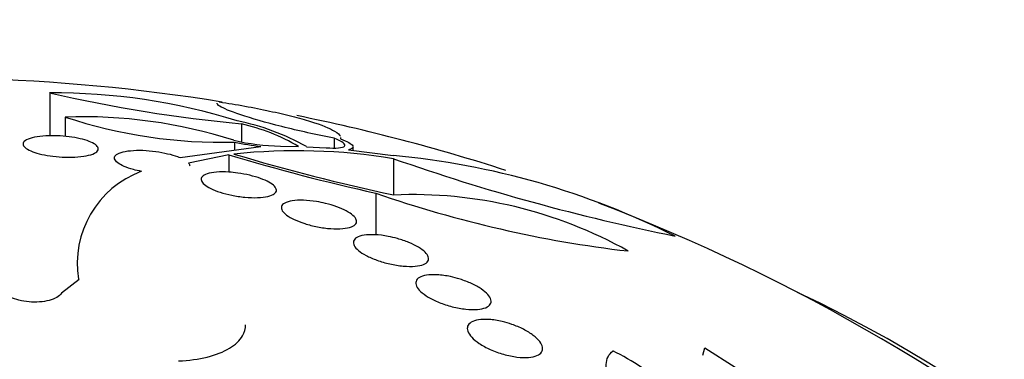
# Model space of a CAD drawing. Units: millimetres. Extents: x 0 to 744, y 0 to 1164.
# Drawn here: x 202 to 213, y 374 to 378 of the extents above; entities that cross this region are included whole.
import ezdxf
from ezdxf import colors
from ezdxf.entities.mleader import LeaderData, LeaderLine
from ezdxf.math import Vec2, Vec3

# ---------------------------------------------------------------- set-up
doc = ezdxf.new("R2010")
doc.units = ezdxf.units.MM
doc.layers.add('DV6_Défaut', color=7, linetype='Continuous')
doc.layers.add('Défaut', color=7, linetype='Continuous')

# ---------------------------------------------------------------- blocks, each defined once
blk = doc.blocks.new('_DOT')
at = {"color": 0}
blk.add_line((0, 0), (-1, 0), dxfattribs=at)
at = {"color": 0, "const_width": 0.333}
blk.add_lwpolyline([(-0.1665, 0, 1), (0.1665, 0, 1)], format="xyb", close=True, dxfattribs=at)
blk = doc.blocks.new('SE5')
at = {"layer": 'DV6_Défaut', "color": 7, "linetype": 'Continuous'}
for p, q in [((202.416, 376.776), (202.416, 376.32)), ((202.581, 376.519), (202.581, 376.313)), ((204.453, 376.448), (204.453, 376.256)), ((204.38, 376.253), (204.38, 376.168)), ((205.438, 376.294), (205.438, 376.191)), ((203.801, 376.088), (204.661, 376.206)), ((204.868, 376.21), (205.061, 376.207)), ((205.144, 376.204), (205.353, 376.193)), ((205.59, 376.172), (206.068, 376.11)), ((205.64, 376.166), (205.64, 376.203)), ((204.32, 376.118), (203.892, 376.03)), ((204.32, 376.118), (204.32, 375.934)), ((206.07, 376.077), (206.07, 375.691)), ((205.882, 375.711), (205.882, 375.267)), ((202.728, 374.794), (202.54, 374.646)), ((202.728, 374.794), (202.722, 374.794)), ((209.358, 373.99), (209.379, 374.066)), ((209.379, 374.066), (209.701, 373.861))]:
    blk.add_line(p, q, dxfattribs=at)
for centre, radius, start, end in [((201.023, 356.677), 20.26, 80.841, 96.0262), ((202.469, 370.306), 6.47, 72.5576, 90.4758), ((205.88, 391.8), 15.418, 257.0136, 264.6888), ((202.765, 371.25), 5.273, 72.2591, 91.9954), ((204.246, 381.548), 5.297, 251.6806, 271.4554), ((203.892, 373.972), 2.56, 60.7073, 78.3517), ((203.976, 374.354), 2.147, 59.64, 77.1593), ((201.023, 356.677), 20.26, 72.0611, 78.5583), ((204.91, 378.577), 2.367, 256.8472, 268.9815), ((205.007, 379.158), 2.972, 257.8319, 263.3138), ((205.042, 369.844), 6.317, 80.6314, 96.0719), ((210.527, 396.631), 21.408, 253.2968, 257.985), ((210.455, 396.453), 21.24, 253.212, 257.5681), ((205.31, 367.792), 8.352, 63.2849, 84.7908), ((213.529, 397.344), 22.537, 250.6738, 258.5761), ((203.753, 374.962), 1.045, 110.254, 189.2309), ((210.008, 387.539), 12.527, 250.7701, 263.3751), ((206.27, 371.011), 4.684, 60.6895, 92.4464), ((201.023, 356.677), 20.26, 50.2172, 69.0998), ((207.134, 371.5), 2.834, 49.2424, 63.4086)]:
    blk.add_arc(centre, radius, start, end, dxfattribs=at)
blk.add_ellipse((201.023, 368.065), major_axis=(-14.75, 0), ratio=0.57735, start_param=0, end_param=4.02647, dxfattribs=at)
for points, knots in [([(205.438, 376.294), (205.344, 376.312), (205.251, 376.332), (205.064, 376.374), (204.971, 376.396), (204.712, 376.461), (204.559, 376.505), (204.334, 376.58), (204.26, 376.612), (204.204, 376.647), (204.195, 376.658), (204.195, 376.666)], [0, 0, 0, 0, 0.1417916, 0.1417916, 0.2835832, 0.2835832, 0.5671664, 0.5671664, 0.8507496, 0.8507496, 1, 1, 1, 1]), ([(204.218, 376.681), (204.309, 376.667), (204.4, 376.652), (204.58, 376.619), (204.67, 376.601), (204.837, 376.565), (204.917, 376.547), (205.063, 376.509), (205.129, 376.491), (205.306, 376.436), (205.392, 376.401), (205.477, 376.35), (205.497, 376.332), (205.505, 376.316)], [0, 0, 0, 0, 0.137864, 0.137864, 0.275727, 0.275727, 0.413591, 0.413591, 0.551455, 0.551455, 0.827182, 0.827182, 1, 1, 1, 1]), ([(202.527, 376.319), (202.569, 376.316), (202.611, 376.312), (202.652, 376.306), (202.692, 376.299), (202.73, 376.292), (202.764, 376.283), (202.798, 376.274), (202.829, 376.263), (202.853, 376.253), (202.879, 376.241), (202.899, 376.229), (202.912, 376.217), (202.926, 376.204), (202.933, 376.191), (202.932, 376.179), (202.931, 376.166), (202.922, 376.154), (202.905, 376.142), (202.888, 376.131), (202.862, 376.121), (202.829, 376.113), (202.798, 376.105), (202.759, 376.099), (202.715, 376.096), (202.674, 376.092), (202.629, 376.091), (202.582, 376.092), (202.539, 376.094), (202.493, 376.097), (202.45, 376.103), (202.409, 376.108), (202.368, 376.115), (202.332, 376.123), (202.295, 376.131), (202.262, 376.141), (202.235, 376.151), (202.206, 376.162), (202.183, 376.174), (202.166, 376.186), (202.148, 376.198), (202.137, 376.211), (202.133, 376.224), (202.13, 376.237), (202.134, 376.25), (202.146, 376.261), (202.158, 376.273), (202.179, 376.284), (202.207, 376.293), (202.235, 376.302), (202.271, 376.31), (202.311, 376.314), (202.35, 376.319), (202.395, 376.321), (202.441, 376.321), (202.469, 376.321), (202.498, 376.32), (202.527, 376.319)], [0, 0, 0, 0, 0.048825, 0.048825, 0.048825, 0.097631, 0.097631, 0.097631, 0.146808, 0.146808, 0.146808, 0.198264, 0.198264, 0.198264, 0.25298, 0.25298, 0.25298, 0.310737, 0.310737, 0.310737, 0.369915, 0.369915, 0.369915, 0.427982, 0.427982, 0.427982, 0.482848, 0.482848, 0.482848, 0.534138, 0.534138, 0.534138, 0.583193, 0.583193, 0.583193, 0.632078, 0.632078, 0.632078, 0.682698, 0.682698, 0.682698, 0.736307, 0.736307, 0.736307, 0.793133, 0.793133, 0.793133, 0.852062, 0.852062, 0.852062, 0.91078, 0.91078, 0.91078, 0.966831, 0.966831, 0.966831, 1, 1, 1, 1]), ([(205.353, 376.193), (205.461, 376.185), (205.531, 376.192), (205.568, 376.228), (205.532, 376.258), (205.438, 376.294)], [0, 0, 0, 0, 0.5, 0.5, 1, 1, 1, 1]), ([(205.505, 376.288), (205.579, 376.26), (205.623, 376.235), (205.637, 376.213), (205.638, 376.212), (205.638, 376.21)], [0, 0, 0, 0, 0.931946, 0.931946, 1, 1, 1, 1]), ([(203.391, 375.942), (203.361, 375.948), (203.332, 375.954), (203.305, 375.962), (203.269, 375.972), (203.235, 375.983), (203.207, 375.995), (203.179, 376.008), (203.156, 376.021), (203.139, 376.033), (203.121, 376.047), (203.11, 376.061), (203.106, 376.074), (203.102, 376.087), (203.105, 376.1), (203.116, 376.112), (203.127, 376.124), (203.147, 376.135), (203.174, 376.143), (203.2, 376.152), (203.235, 376.158), (203.275, 376.162), (203.314, 376.166), (203.359, 376.167), (203.406, 376.166), (203.45, 376.164), (203.497, 376.16), (203.543, 376.154), (203.586, 376.148), (203.63, 376.14), (203.669, 376.13), (203.708, 376.121), (203.744, 376.111), (203.774, 376.099), (203.784, 376.096), (203.793, 376.092), (203.801, 376.088)], [0, 0, 0, 0, 0.061825, 0.061825, 0.061825, 0.145479, 0.145479, 0.145479, 0.230265, 0.230265, 0.230265, 0.319354, 0.319354, 0.319354, 0.414022, 0.414022, 0.414022, 0.513462, 0.513462, 0.513462, 0.614548, 0.614548, 0.614548, 0.712874, 0.712874, 0.712874, 0.805231, 0.805231, 0.805231, 0.891633, 0.891633, 0.891633, 0.974892, 0.974892, 0.974892, 1, 1, 1, 1]), ([(204.416, 375.924), (204.458, 375.918), (204.501, 375.91), (204.542, 375.9), (204.583, 375.891), (204.622, 375.879), (204.657, 375.866), (204.691, 375.854), (204.722, 375.84), (204.746, 375.826), (204.772, 375.812), (204.791, 375.797), (204.804, 375.783), (204.818, 375.769), (204.825, 375.754), (204.826, 375.741), (204.826, 375.727), (204.818, 375.714), (204.803, 375.704), (204.788, 375.692), (204.765, 375.682), (204.735, 375.676), (204.705, 375.669), (204.667, 375.664), (204.625, 375.663), (204.584, 375.661), (204.537, 375.663), (204.489, 375.667), (204.444, 375.672), (204.396, 375.679), (204.35, 375.688), (204.308, 375.697), (204.265, 375.708), (204.227, 375.72), (204.19, 375.732), (204.156, 375.746), (204.128, 375.759), (204.1, 375.773), (204.077, 375.788), (204.06, 375.802), (204.043, 375.817), (204.032, 375.831), (204.028, 375.845), (204.023, 375.859), (204.026, 375.873), (204.036, 375.885), (204.047, 375.897), (204.065, 375.908), (204.091, 375.916), (204.117, 375.925), (204.151, 375.931), (204.189, 375.934), (204.228, 375.937), (204.273, 375.937), (204.32, 375.934), (204.351, 375.932), (204.383, 375.929), (204.416, 375.924)], [0, 0, 0, 0, 0.049483, 0.049483, 0.049483, 0.09904, 0.09904, 0.09904, 0.147703, 0.147703, 0.147703, 0.197015, 0.197015, 0.197015, 0.248726, 0.248726, 0.248726, 0.303732, 0.303732, 0.303732, 0.361694, 0.361694, 0.361694, 0.420882, 0.420882, 0.420882, 0.478742, 0.478742, 0.478742, 0.533291, 0.533291, 0.533291, 0.584322, 0.584322, 0.584322, 0.633281, 0.633281, 0.633281, 0.682248, 0.682248, 0.682248, 0.733086, 0.733086, 0.733086, 0.78698, 0.78698, 0.78698, 0.84405, 0.84405, 0.84405, 0.903065, 0.903065, 0.903065, 0.961644, 0.961644, 0.961644, 1, 1, 1, 1]), ([(205.347, 375.601), (205.388, 375.591), (205.429, 375.579), (205.467, 375.566), (205.504, 375.552), (205.539, 375.537), (205.568, 375.521), (205.597, 375.506), (205.621, 375.49), (205.639, 375.474), (205.657, 375.458), (205.669, 375.442), (205.674, 375.428), (205.68, 375.412), (205.678, 375.398), (205.67, 375.386), (205.661, 375.372), (205.645, 375.361), (205.622, 375.352), (205.598, 375.343), (205.566, 375.337), (205.53, 375.334), (205.493, 375.33), (205.449, 375.33), (205.403, 375.333), (205.358, 375.337), (205.309, 375.343), (205.261, 375.353), (205.215, 375.362), (205.169, 375.373), (205.126, 375.387), (205.086, 375.4), (205.048, 375.415), (205.015, 375.43), (204.983, 375.445), (204.956, 375.461), (204.934, 375.477), (204.913, 375.493), (204.897, 375.509), (204.888, 375.524), (204.878, 375.54), (204.876, 375.555), (204.88, 375.569), (204.884, 375.583), (204.896, 375.595), (204.914, 375.605), (204.934, 375.616), (204.961, 375.624), (204.994, 375.629), (205.027, 375.634), (205.068, 375.636), (205.112, 375.635), (205.155, 375.633), (205.203, 375.629), (205.252, 375.621), (205.283, 375.616), (205.316, 375.609), (205.347, 375.601)], [0, 0, 0, 0, 0.049231, 0.049231, 0.049231, 0.09852, 0.09852, 0.09852, 0.147147, 0.147147, 0.147147, 0.196755, 0.196755, 0.196755, 0.248981, 0.248981, 0.248981, 0.30454, 0.30454, 0.30454, 0.36286, 0.36286, 0.36286, 0.422009, 0.422009, 0.422009, 0.479417, 0.479417, 0.479417, 0.53334, 0.53334, 0.53334, 0.583895, 0.583895, 0.583895, 0.632709, 0.632709, 0.632709, 0.681872, 0.681872, 0.681872, 0.73316, 0.73316, 0.73316, 0.787608, 0.787608, 0.787608, 0.845125, 0.845125, 0.845125, 0.904251, 0.904251, 0.904251, 0.962502, 0.962502, 0.962502, 1, 1, 1, 1]), ([(206.112, 375.227), (206.154, 375.216), (206.195, 375.202), (206.233, 375.186), (206.271, 375.171), (206.306, 375.153), (206.336, 375.135), (206.364, 375.118), (206.388, 375.1), (206.406, 375.083), (206.424, 375.065), (206.435, 375.048), (206.44, 375.032), (206.446, 375.015), (206.444, 375), (206.436, 374.987), (206.427, 374.973), (206.411, 374.961), (206.388, 374.953), (206.365, 374.943), (206.334, 374.937), (206.299, 374.934), (206.262, 374.931), (206.219, 374.931), (206.173, 374.935), (206.128, 374.939), (206.079, 374.947), (206.03, 374.958), (205.984, 374.969), (205.937, 374.982), (205.893, 374.998), (205.852, 375.013), (205.813, 375.03), (205.779, 375.048), (205.747, 375.065), (205.72, 375.083), (205.698, 375.101), (205.677, 375.119), (205.661, 375.136), (205.653, 375.153), (205.644, 375.17), (205.641, 375.186), (205.645, 375.2), (205.65, 375.215), (205.662, 375.228), (205.68, 375.239), (205.699, 375.25), (205.725, 375.258), (205.757, 375.263), (205.79, 375.268), (205.83, 375.27), (205.873, 375.268), (205.916, 375.266), (205.964, 375.26), (206.013, 375.251), (206.046, 375.245), (206.079, 375.237), (206.112, 375.227)], [0, 0, 0, 0, 0.049996, 0.049996, 0.049996, 0.100093, 0.100093, 0.100093, 0.148934, 0.148934, 0.148934, 0.197884, 0.197884, 0.197884, 0.248844, 0.248844, 0.248844, 0.302969, 0.302969, 0.302969, 0.360275, 0.360275, 0.360275, 0.419377, 0.419377, 0.419377, 0.477824, 0.477824, 0.477824, 0.533336, 0.533336, 0.533336, 0.585194, 0.585194, 0.585194, 0.634499, 0.634499, 0.634499, 0.683266, 0.683266, 0.683266, 0.73347, 0.73347, 0.73347, 0.786507, 0.786507, 0.786507, 0.842813, 0.842813, 0.842813, 0.901517, 0.901517, 0.901517, 0.960467, 0.960467, 0.960467, 1, 1, 1, 1]), ([(202.54, 374.646), (202.529, 374.63), (202.512, 374.615), (202.49, 374.602), (202.468, 374.589), (202.44, 374.578), (202.409, 374.57), (202.379, 374.562), (202.344, 374.556), (202.307, 374.554), (202.271, 374.551), (202.233, 374.552), (202.196, 374.555), (202.16, 374.558), (202.123, 374.564), (202.089, 374.573), (202.056, 374.581), (202.025, 374.592), (201.998, 374.605), (201.971, 374.618), (201.949, 374.633), (201.932, 374.649), (201.914, 374.664), (201.903, 374.681), (201.897, 374.698), (201.892, 374.716), (201.892, 374.733), (201.899, 374.749), (201.906, 374.765), (201.918, 374.78), (201.935, 374.793)], [0, 0, 0, 0, 0.102042, 0.102042, 0.102042, 0.204313, 0.204313, 0.204313, 0.306181, 0.306181, 0.306181, 0.406974, 0.406974, 0.406974, 0.506616, 0.506616, 0.506616, 0.605542, 0.605542, 0.605542, 0.70448, 0.70448, 0.70448, 0.804143, 0.804143, 0.804143, 0.904934, 0.904934, 0.904934, 1, 1, 1, 1]), ([(206.777, 374.796), (206.819, 374.783), (206.861, 374.767), (206.899, 374.749), (206.937, 374.731), (206.973, 374.712), (207.003, 374.692), (207.031, 374.672), (207.055, 374.652), (207.072, 374.632), (207.089, 374.613), (207.1, 374.594), (207.105, 374.577), (207.109, 374.559), (207.107, 374.543), (207.098, 374.529), (207.089, 374.515), (207.072, 374.502), (207.05, 374.493), (207.027, 374.484), (206.996, 374.477), (206.961, 374.474), (206.925, 374.471), (206.882, 374.472), (206.837, 374.477), (206.792, 374.482), (206.743, 374.491), (206.694, 374.503), (206.647, 374.515), (206.599, 374.531), (206.555, 374.549), (206.513, 374.566), (206.473, 374.585), (206.439, 374.606), (206.407, 374.625), (206.379, 374.645), (206.358, 374.665), (206.338, 374.685), (206.323, 374.704), (206.315, 374.722), (206.306, 374.741), (206.305, 374.758), (206.309, 374.773), (206.314, 374.789), (206.327, 374.803), (206.345, 374.814), (206.364, 374.825), (206.39, 374.833), (206.421, 374.838), (206.454, 374.844), (206.493, 374.845), (206.536, 374.843), (206.579, 374.84), (206.627, 374.833), (206.675, 374.823), (206.709, 374.816), (206.743, 374.807), (206.777, 374.796)], [0, 0, 0, 0, 0.051058, 0.051058, 0.051058, 0.102251, 0.102251, 0.102251, 0.151655, 0.151655, 0.151655, 0.200308, 0.200308, 0.200308, 0.250278, 0.250278, 0.250278, 0.303068, 0.303068, 0.303068, 0.359193, 0.359193, 0.359193, 0.417831, 0.417831, 0.417831, 0.476858, 0.476858, 0.476858, 0.533735, 0.533735, 0.533735, 0.587005, 0.587005, 0.587005, 0.637111, 0.637111, 0.637111, 0.685836, 0.685836, 0.685836, 0.735259, 0.735259, 0.735259, 0.787054, 0.787054, 0.787054, 0.842083, 0.842083, 0.842083, 0.900026, 0.900026, 0.900026, 0.959193, 0.959193, 0.959193, 1, 1, 1, 1]), ([(207.328, 374.316), (207.37, 374.301), (207.413, 374.283), (207.451, 374.263), (207.49, 374.243), (207.526, 374.221), (207.555, 374.199), (207.584, 374.177), (207.607, 374.154), (207.624, 374.133), (207.64, 374.112), (207.65, 374.091), (207.653, 374.072), (207.656, 374.054), (207.653, 374.036), (207.643, 374.021), (207.633, 374.006), (207.616, 373.993), (207.594, 373.984), (207.57, 373.974), (207.54, 373.967), (207.505, 373.965), (207.468, 373.962), (207.426, 373.963), (207.382, 373.968), (207.337, 373.974), (207.288, 373.984), (207.239, 373.998), (207.192, 374.011), (207.143, 374.029), (207.099, 374.049), (207.056, 374.068), (207.016, 374.089), (206.982, 374.112), (206.95, 374.134), (206.922, 374.157), (206.901, 374.179), (206.882, 374.2), (206.868, 374.222), (206.86, 374.242), (206.853, 374.261), (206.853, 374.28), (206.858, 374.296), (206.864, 374.313), (206.877, 374.327), (206.896, 374.338), (206.916, 374.35), (206.942, 374.359), (206.973, 374.364), (207.006, 374.369), (207.045, 374.37), (207.087, 374.368), (207.13, 374.365), (207.178, 374.357), (207.226, 374.346), (207.26, 374.338), (207.294, 374.328), (207.328, 374.316)], [0, 0, 0, 0, 0.052314, 0.052314, 0.052314, 0.104791, 0.104791, 0.104791, 0.155029, 0.155029, 0.155029, 0.20371, 0.20371, 0.20371, 0.252971, 0.252971, 0.252971, 0.304586, 0.304586, 0.304586, 0.359484, 0.359484, 0.359484, 0.417371, 0.417371, 0.417371, 0.476557, 0.476557, 0.476557, 0.534495, 0.534495, 0.534495, 0.589162, 0.589162, 0.589162, 0.640287, 0.640287, 0.640287, 0.68928, 0.68928, 0.68928, 0.738214, 0.738214, 0.738214, 0.78897, 0.78897, 0.78897, 0.842757, 0.842757, 0.842757, 0.899738, 0.899738, 0.899738, 0.958722, 0.958722, 0.958722, 1, 1, 1, 1]), ([(203.786, 373.927), (203.895, 373.931), (203.999, 373.946), (204.09, 373.968), (204.181, 373.991), (204.262, 374.023), (204.326, 374.061), (204.389, 374.099), (204.438, 374.145), (204.466, 374.195), (204.487, 374.231), (204.498, 374.271), (204.498, 374.311)], [0, 0, 0, 0, 0.267202, 0.267202, 0.267202, 0.534504, 0.534504, 0.534504, 0.802759, 0.802759, 0.802759, 1, 1, 1, 1]), ([(208.916, 373.223), (208.799, 373.297), (208.694, 373.376), (208.517, 373.534), (208.447, 373.614), (208.353, 373.762), (208.33, 373.831), (208.332, 373.949), (208.357, 373.997), (208.403, 374.034)], [0, 0, 0, 0, 0.25, 0.25, 0.5, 0.5, 0.75, 0.75, 1, 1, 1, 1])]:
    blk.add_open_spline(points, degree=3, knots=knots, dxfattribs=at)
for points in [[(205.508, 376.301), (205.508, 376.297), (205.507, 376.292), (205.505, 376.288)], [(205.64, 376.202), (205.64, 376.188), (205.623, 376.178), (205.59, 376.172)], [(203.892, 376.03), (203.9, 376.019), (203.904, 376.009), (203.904, 376)]]:
    blk.add_open_spline(points, degree=3, dxfattribs=at)

msp = doc.modelspace()

# ---------------------------------------------------------------- block references
at = {"layer": 'Défaut'}
msp.add_blockref('SE5', (0, 0), dxfattribs=at)

# ---------------------------------------------------------------- leaders
at = {"layer": 'Défaut', "color": 7, "linetype": 'Continuous'}
ml = msp.add_multileader_mtext('Standard', dxfattribs=at)
ml.set_content('{\\pxsm0.9;\\fSolid Edge ISO|b1||i0||c0|p34;\\W1.;22/11/2024\\P}', color=256)
ml.set_leader_properties()
ml.set_arrow_properties(name='DOT')
ml.build(insert=Vec2(0, 0))
ml.multileader.update_dxf_attribs({"leader_type": 0, "dogleg_length": 0, "arrow_head_size": 12})
ctx = ml.context
ctx.base_point, ctx.char_height, ctx.arrow_head_size = Vec3(656.602, 1157.093), 12, 12
notes = []
notes.append((ctx, [(0, (0, 0, 0), (0, 0), (1, 0), 1, [])]))
ctx.mtext.insert = Vec3(658.602, 1163.093)
for ctx, leaders in notes:
    for number, flags, end, landing, length, lines in leaders:
        leader = LeaderData()
        leader.index, (leader.has_last_leader_line, leader.has_dogleg_vector, leader.attachment_direction) = number, flags
        leader.last_leader_point, leader.dogleg_vector, leader.dogleg_length = Vec3(end), Vec3(landing), length
        for number, points, colour, breaks in lines:
            line = LeaderLine()
            line.index, line.vertices, line.color, line.breaks = number, Vec3.list(points), colors.encode_raw_color(colour), breaks
            leader.lines.append(line)
        ctx.leaders.append(leader)

doc.saveas('drawing.dxf')
